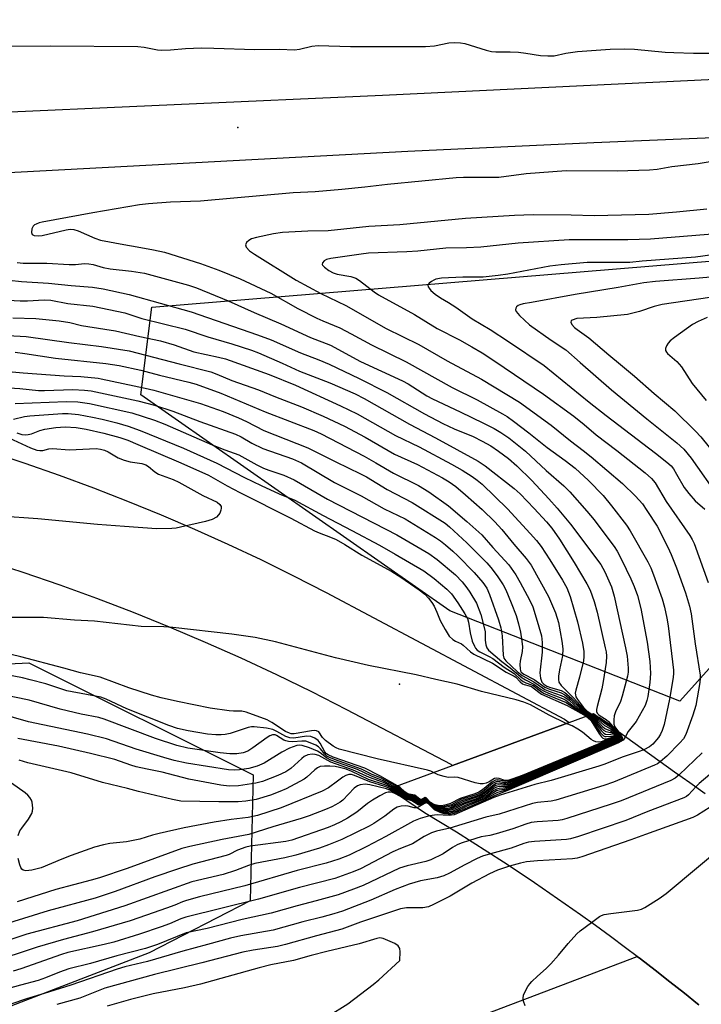
# Model space of a CAD drawing. Units: inches. Extents: x 1255765 to 1261765, y 529453 to 533453.
# Drawn here: x 1256554 to 1256734, y 530231 to 530491 of the extents above; entities that cross this region are included whole.
import ezdxf

# ---------------------------------------------------------------- set-up
doc = ezdxf.new("R2010")
doc.units = ezdxf.units.IN
doc.header["$MEASUREMENT"] = 0
for name, color, linetype in [('BRIDGE-Bridge', 2, 'Continuous'), ('ELEV-Spot Elevation', 7, 'Continuous'), ('NTRL-Trees', 3, 'Continuous'), ('TRANS-Road', 130, 'Continuous'), ('Undefined', 1, 'Continuous')]:
    doc.layers.add(name, color=color, linetype=linetype)

msp = doc.modelspace()

# ---------------------------------------------------------------- linework, layer by layer
at = {"layer": 'BRIDGE-Bridge'}
msp.add_lwpolyline([(1256733.8, 530230.56), (1256733.44, 530230.85), (1256729.96, 530233.65), (1256726.1, 530236.71), (1256722.21, 530239.74), (1256718.31, 530242.74), (1256717.46, 530243.38), (1256714.38, 530245.71), (1256710.42, 530248.64), (1256706.44, 530251.55), (1256702.44, 530254.42), (1256698.41, 530257.26), (1256694.36, 530260.07), (1256690.29, 530262.84), (1256686.2, 530265.59), (1256682.08, 530268.3), (1256677.95, 530270.98), (1256673.79, 530273.63), (1256669.62, 530276.24), (1256665.42, 530278.81), (1256661.2, 530281.36), (1256651.77, 530287.74), (1256668.56, 530293.93), (1256699.49, 530305.33), (1256705.91, 530307.7), (1256727.37, 530292.23), (1256731.42, 530289.39), (1256735.46, 530286.52)], dxfattribs=at)
at = {"layer": 'ELEV-Spot Elevation'}
for p in [(1256611.78, 530462.72, 437.48), (1256654.53, 530315.4, 458.16)]:
    msp.add_point(p, dxfattribs=at)
at = {"layer": 'NTRL-Trees'}
for points in [[(1256748.27, 530332.67), (1256728.72, 530310.95), (1256667.91, 530334.84), (1256586.1, 530392.04), (1256589, 530415.2), (1256799.67, 530432.58), (1256948.8, 530433.3), (1256992.96, 530426.79), (1257005.99, 530391.31), (1256878.58, 530360.91), (1256801.84, 530360.91)], [(1256336.34, 530326.88), (1256468.1, 530316.75), (1256556.42, 530321.09), (1256615.79, 530291.41), (1256615.06, 530258.11), (1256588.28, 530244.35), (1256481.13, 530203.09), (1256242.23, 530116.94), (1256144.5, 530069.88), (1256114.81, 530065.54), (1256075, 530116.94), (1256029.39, 530229.87), (1256041.7, 530252.31), (1256100.33, 530282), (1256225.58, 530316.75)]]:
    msp.add_lwpolyline(points, close=True, dxfattribs=at)
at = {"layer": 'TRANS-Road'}
for points in [[(1256546.2, 530376.89), (1256555.37, 530373.88), (1256564.48, 530370.71), (1256573.53, 530367.38), (1256582.52, 530363.89), (1256591.46, 530360.25), (1256600.32, 530356.45), (1256609.12, 530352.5), (1256617.85, 530348.39), (1256626.51, 530344.13), (1256635.09, 530339.73), (1256698.18, 530306.15), (1256698.83, 530305.74), (1256699.49, 530305.33), (1256668.56, 530293.93), (1256668.39, 530294.04), (1256668.22, 530294.14), (1256640.58, 530308.69), (1256631.36, 530313.38), (1256622.06, 530317.91), (1256612.68, 530322.28), (1256603.23, 530326.48), (1256593.7, 530330.51), (1256584.1, 530334.38), (1256574.44, 530338.08), (1256564.72, 530341.61), (1256554.93, 530344.97), (1256545.09, 530348.16)], [(1256563.49, 530184.9), (1256717.46, 530243.38), (1256718.31, 530242.74), (1256722.21, 530239.74), (1256726.1, 530236.71), (1256729.96, 530233.65), (1256733.44, 530230.85), (1256733.8, 530230.56)]]:
    msp.add_lwpolyline(points, dxfattribs=at)
for points in [[(1256179.98, 530469.76, 0), (1256192.66, 530467.55, 0), (1256205.39, 530465.57, 0), (1256218.14, 530463.81, 0), (1256230.93, 530462.27, 0), (1256243.73, 530460.96, 0), (1256256.57, 530459.87, 0), (1256269.41, 530459.01, 0), (1256282.27, 530458.37, 0), (1256295.14, 530457.95, 0), (1256308.02, 530457.76, 0), (1256320.89, 530457.79, 0), (1256336.05, 530458.11, 0), (1256382.14, 530459.67, 0), (1256429.35, 530461.43, 0), (1256650.05, 530471.32, 0), (1256862.83, 530481.52, 0), (1257081.26, 530491.27, 0)], [(1257114.39, 530476.7, 0), (1256937.42, 530468.35, 0), (1256705.96, 530458.72, 0), (1256656.73, 530456.41, 0), (1256461.87, 530445.94, 0), (1256436.54, 530444.66, 0), (1256413.79, 530443.93, 0), (1256391.02, 530443.59, 0), (1256368.25, 530443.65, 0), (1256345.48, 530444.11, 0), (1256333.05, 530444.58, 0), (1256290.65, 530442.94, 0), (1256251.31, 530444.78, 0), (1256222.92, 530447.61, 0), (1256199.2, 530451.13, 0), (1256177.31, 530454.48, 0)]]:
    msp.add_polyline3d(points, dxfattribs=at)
at = {"layer": 'Undefined'}
msp.add_line((1256705.44, 530307.53, 444), (1256707.45, 530306.59, 444), dxfattribs=at)
for points, elevation in [([(1256551.17, 530484.29), (1256562.06, 530484.34), (1256585.25, 530484.17), (1256586.96, 530484.04), (1256590.52, 530483.33), (1256591.64, 530483.23), (1256593.92, 530483.33), (1256597.88, 530483.68), (1256602.18, 530483.78), (1256605.44, 530483.74), (1256616.21, 530483.37), (1256622.8, 530483.49), (1256626.77, 530483.32), (1256628.04, 530483.43), (1256631.36, 530484.26), (1256633, 530484.48), (1256641.59, 530484.17), (1256661.46, 530484.19), (1256663.79, 530484.38), (1256667.61, 530485.13), (1256669.02, 530485.23), (1256670.72, 530485.12), (1256671.86, 530484.93), (1256677.5, 530483.17), (1256678.9, 530482.85), (1256680.05, 530482.77), (1256683.84, 530482.79), (1256686.05, 530482.66), (1256688, 530482.45), (1256691.9, 530481.83), (1256693.84, 530481.67), (1256695.45, 530481.72), (1256698.56, 530482.45), (1256701.63, 530482.87), (1256710.34, 530483.46), (1256714.18, 530483.58), (1256716.74, 530483.48), (1256724.86, 530482.7), (1256727.17, 530482.55), (1256732.35, 530482.4), (1256746.19, 530482.44)], 436), ([(1256738.4, 530453.94), (1256733.61, 530453.16), (1256726.59, 530452.35), (1256722.76, 530451.67), (1256720.71, 530451.45), (1256712.17, 530451.2), (1256698.64, 530451.29), (1256688.09, 530450.49), (1256680.84, 530449.55), (1256678.77, 530449.5), (1256671.51, 530449.55), (1256669.52, 530449.46), (1256651.39, 530447.68), (1256645.35, 530446.91), (1256639.31, 530446.3), (1256632.2, 530445.76), (1256626.41, 530445.43), (1256601.86, 530443.29), (1256593.89, 530443.01), (1256588.13, 530442.57), (1256585.7, 530442.26), (1256573.34, 530440.14), (1256559.99, 530437.68), (1256559.14, 530437.48), (1256558.39, 530437.2), (1256557.93, 530436.95), (1256557.56, 530436.62), (1256557.23, 530435.95), (1256557.13, 530434.98), (1256557.36, 530434.45), (1256557.85, 530434.2), (1256558.88, 530434.11), (1256559.96, 530434.19), (1256566.33, 530435.68), (1256567.37, 530435.81), (1256568.39, 530435.76), (1256569.51, 530435.42), (1256573.89, 530433.48), (1256575.38, 530432.97), (1256581.57, 530431.75), (1256585.08, 530431.2), (1256589.42, 530430.39), (1256592.34, 530429.72), (1256601.88, 530426.79), (1256606.73, 530424.99), (1256612.41, 530422.73), (1256620.46, 530418.87), (1256627.66, 530414.89), (1256632.62, 530412.31), (1256634.22, 530411.57), (1256638.73, 530409.72), (1256641.79, 530408.16), (1256647.12, 530405.26), (1256656.33, 530400.76), (1256668.45, 530393.98), (1256675.07, 530390.66), (1256681.82, 530386.98), (1256683.04, 530386.23), (1256684.68, 530385.04), (1256688.81, 530381.91), (1256693.61, 530378.06), (1256698.36, 530374.65), (1256701, 530372.59), (1256704.6, 530369.34), (1256708.44, 530365.33), (1256710.67, 530362.62), (1256714.61, 530357.48), (1256715.62, 530356.05), (1256720.27, 530347.77), (1256721.04, 530346.25), (1256721.78, 530344.37), (1256724.03, 530338), (1256724.72, 530335.77), (1256725.32, 530332.93), (1256725.62, 530330.91), (1256727.03, 530319.18), (1256727.06, 530318.31), (1256726.97, 530317.19), (1256726, 530311.43), (1256724.61, 530304.8), (1256724.11, 530303.18), (1256723.63, 530302.23), (1256723.06, 530301.32), (1256721.64, 530299.6), (1256720.74, 530298.82), (1256719.25, 530298.09)], 436), ([(1256735.91, 530441.17), (1256727.83, 530440.33), (1256720.58, 530439.74), (1256706.06, 530439.38), (1256699.96, 530439.56), (1256689.96, 530439.65), (1256685.02, 530439.44), (1256671.99, 530438.62), (1256654.62, 530437.01), (1256646.43, 530436.54), (1256635.68, 530435.37), (1256630.24, 530435.29), (1256623.6, 530434.97), (1256621.16, 530434.61), (1256616.7, 530433.67), (1256615.36, 530433.26), (1256614.64, 530432.83), (1256614.06, 530432.28), (1256613.77, 530431.67), (1256613.98, 530431.08), (1256614.86, 530430.13), (1256616.19, 530429.21), (1256627.17, 530422.37), (1256633.73, 530418.83), (1256640.3, 530415.62), (1256651.05, 530409.57), (1256659.7, 530405.31), (1256667.14, 530400.99), (1256676.26, 530396.15), (1256686.31, 530390.08), (1256694.71, 530383.94), (1256699.83, 530379.8), (1256703.2, 530377.25), (1256705.26, 530375.59), (1256713.55, 530368.55), (1256717.01, 530365.21), (1256718.84, 530363.17), (1256720.05, 530361.43), (1256722.75, 530357.25), (1256725.55, 530351.65), (1256726.42, 530349.76), (1256727.84, 530346.26), (1256730.28, 530339.64), (1256731.31, 530336.06), (1256731.75, 530334.09), (1256732.79, 530326.15), (1256734.1, 530317.82), (1256734.12, 530317.01), (1256734.02, 530315.88), (1256732.97, 530309.8), (1256732.22, 530307.27), (1256730.31, 530302.11), (1256729.67, 530300.98), (1256728.77, 530299.9), (1256725.31, 530296.42), (1256723.63, 530294.93)], 434), ([(1256741.71, 530434.88), (1256720.94, 530433.19), (1256714.99, 530432.99), (1256701.61, 530433.05), (1256699.44, 530432.99), (1256685.99, 530432.17), (1256676.04, 530431.1), (1256672.28, 530430.91), (1256666.78, 530430.78), (1256659.38, 530430.01), (1256656.46, 530429.8), (1256646.37, 530429.45), (1256644.36, 530429.25), (1256636.34, 530428.06), (1256635.25, 530427.81), (1256634.57, 530427.48), (1256634.16, 530426.93), (1256634.11, 530426.51), (1256634.19, 530426.31), (1256634.67, 530425.74), (1256635.82, 530424.91), (1256637, 530424.32), (1256638.07, 530423.94), (1256641.69, 530423.29), (1256643, 530422.84), (1256643.93, 530422.25), (1256647.8, 530419.27), (1256648.99, 530418.48), (1256658.5, 530413.25), (1256664.52, 530409.58), (1256670.41, 530406.54), (1256673.69, 530404.73), (1256676.39, 530403.12), (1256679.78, 530400.9), (1256692.62, 530392.15), (1256700.67, 530386.36), (1256703.42, 530384.17), (1256706.59, 530381.38), (1256712.07, 530377.27), (1256719.56, 530371.36), (1256721.25, 530369.85), (1256722.2, 530368.7), (1256725.16, 530363.81), (1256731.4, 530354.75), (1256731.99, 530353.74), (1256732.5, 530352.67), (1256736.24, 530342.38)], 432), ([(1256739.92, 530429.36), (1256732.91, 530428.46), (1256718.76, 530427.39), (1256715.52, 530427.04), (1256706.03, 530427.04), (1256704.24, 530426.98), (1256697.33, 530426.37), (1256694.33, 530426.01), (1256683.25, 530423.94), (1256680.7, 530423.55), (1256676.71, 530423.17), (1256671.29, 530423.18), (1256665.68, 530422.84), (1256664.2, 530422.58), (1256663.67, 530422.38), (1256662.97, 530421.99), (1256662.38, 530421.53), (1256662.13, 530421.19), (1256662.07, 530421.02), (1256662.14, 530420.62), (1256662.37, 530420.2), (1256662.87, 530419.58), (1256663.96, 530418.63), (1256665.38, 530417.63), (1256667.52, 530416.41), (1256669.44, 530415.19), (1256673.82, 530412.13), (1256678.54, 530409.27), (1256683.41, 530406.13), (1256692.84, 530399.8), (1256704.74, 530390.03), (1256709.28, 530386.5), (1256722.34, 530376.58), (1256725.34, 530374.19), (1256726.41, 530373.18), (1256727.03, 530372.41), (1256727.89, 530371.04), (1256729.93, 530367.47), (1256731.11, 530365.85), (1256732.81, 530363.93), (1256735.4, 530361.73)], 430), ([(1256553.34, 530426.98), (1256554.95, 530426.8), (1256561.22, 530426.86), (1256567.13, 530426.46), (1256568.82, 530426.51), (1256571.16, 530426.75), (1256572.36, 530426.68), (1256573.44, 530426.47), (1256576.09, 530425.73), (1256577.99, 530425.35), (1256583.62, 530424.76), (1256587.02, 530424.22), (1256598.71, 530421.01), (1256600.79, 530420.33), (1256609.23, 530416.89), (1256616.04, 530413.77), (1256623.16, 530410.75), (1256630.97, 530407.16), (1256636.27, 530405.17), (1256644.21, 530400.85), (1256655.36, 530395.74), (1256656.81, 530394.9), (1256661.77, 530391.76), (1256663.26, 530390.92), (1256670.64, 530387.51), (1256676.79, 530384.51), (1256679.59, 530383.06), (1256681.36, 530382.01), (1256683.44, 530380.58), (1256687.92, 530377.05), (1256693.35, 530371.99), (1256698.02, 530367.93), (1256699.66, 530366.35), (1256704.15, 530361.18), (1256706.03, 530358.88), (1256709.99, 530353.73), (1256711.38, 530351.83), (1256712.13, 530350.66), (1256713.3, 530348.45), (1256715.77, 530343.29), (1256716.65, 530341.25), (1256717.53, 530338.86), (1256718.44, 530335.43), (1256720.06, 530326.56), (1256720.83, 530321.41), (1256721.02, 530318.24), (1256720.83, 530315.88), (1256720.29, 530312.16), (1256720.03, 530311.1), (1256719.56, 530309.81), (1256717.17, 530305.57), (1256716.52, 530304.64), (1256715.05, 530302.92), (1256714.33, 530301.63)], 438), ([(1256741.91, 530423.58), (1256733.86, 530422.87), (1256722.33, 530422.01), (1256719.19, 530421.66), (1256712.41, 530420.44), (1256701.02, 530418.57), (1256689.45, 530416.39), (1256687.25, 530416.04), (1256686.43, 530415.83), (1256685.93, 530415.6), (1256685.55, 530415.29), (1256685.31, 530414.9), (1256685.24, 530414.49), (1256685.4, 530414.06), (1256686.29, 530413.03), (1256688.92, 530410.55), (1256694.68, 530406.47), (1256698.59, 530403.9), (1256702.36, 530400.53), (1256710.66, 530393.35), (1256720.02, 530385.62), (1256727.91, 530379.33), (1256729.77, 530377.63), (1256731.76, 530375.26), (1256739.04, 530364.8)], 428), ([(1256736.66, 530417.8), (1256724.08, 530415.9), (1256721.95, 530415.35), (1256718.07, 530414.02), (1256714.9, 530413.28), (1256706.78, 530412.49), (1256701.46, 530412.16), (1256700.28, 530411.78), (1256699.98, 530411.55), (1256699.89, 530411.23), (1256700.16, 530410.63), (1256700.89, 530409.79), (1256701.55, 530409.26), (1256704.69, 530407.12), (1256709.96, 530402.55), (1256713.02, 530400.07), (1256716.74, 530396.92), (1256721.96, 530392.31), (1256727.41, 530387.73), (1256732.89, 530382.43), (1256734.32, 530380.86), (1256736.53, 530378.18)], 426), ([(1256552.21, 530412.35), (1256558.31, 530412.16), (1256564.43, 530411.54), (1256567.29, 530411.12), (1256570.4, 530410.35), (1256572.04, 530410.04), (1256579.41, 530408.96), (1256585.83, 530407.46), (1256591.28, 530406.3), (1256594.89, 530405.19), (1256600.11, 530403.35), (1256606.61, 530402.01), (1256608.48, 530401.49), (1256620.08, 530397.4), (1256627, 530394.52), (1256638.91, 530389.13), (1256643.31, 530386.97), (1256653.48, 530381.22), (1256659.74, 530378.25), (1256668.3, 530373.65), (1256671.09, 530372.03), (1256673.75, 530370.36), (1256675.13, 530369.4), (1256676.44, 530368.33), (1256683.17, 530361.82), (1256689.16, 530355.33), (1256690.82, 530353.43), (1256692.03, 530351.86), (1256694.36, 530348.38), (1256697.72, 530342.96), (1256698.86, 530340.96), (1256699.72, 530338.64), (1256701.64, 530331.94), (1256702.95, 530326.3), (1256703.33, 530324.06), (1256703.35, 530322.76), (1256703.21, 530321.65), (1256702.15, 530317.27), (1256701.23, 530313.89), (1256701.08, 530313.1), (1256701.09, 530312.58), (1256701.23, 530312.11), (1256701.65, 530311.37), (1256703.27, 530309.25), (1256704.18, 530308.33), (1256705.44, 530307.53)], 444), ([(1256735.96, 530412.43), (1256733.6, 530411.45), (1256732.1, 530410.57), (1256727.32, 530407.19), (1256726.22, 530406.32), (1256725.66, 530405.7), (1256725.24, 530404.98), (1256724.98, 530404.23), (1256724.97, 530403.76), (1256725.18, 530403.33), (1256725.52, 530402.93), (1256727.94, 530400.82), (1256729.22, 530399.43), (1256731.99, 530394.99), (1256735.7, 530390.46)], 424), ([(1256550.84, 530407.71), (1256555.75, 530407.47), (1256566.98, 530405.89), (1256575.71, 530404.8), (1256583.01, 530403.66), (1256596.19, 530400.17), (1256604.57, 530398.07), (1256606.17, 530397.49), (1256610.17, 530395.81), (1256617.19, 530393.36), (1256621.75, 530391.46), (1256628.62, 530388.8), (1256634.34, 530386.34), (1256639.95, 530383.74), (1256645.42, 530380.76), (1256653.19, 530376.3), (1256659.28, 530373.53), (1256665.96, 530370.01), (1256667.68, 530369), (1256669.42, 530367.73), (1256672.04, 530365.55), (1256676.42, 530361.63), (1256679.81, 530358.41), (1256681.63, 530356.4), (1256684.81, 530352.51), (1256688.1, 530348.69), (1256689.39, 530346.93), (1256693.94, 530338.64), (1256695.82, 530334.27), (1256696.59, 530331.76), (1256697.55, 530326.8), (1256697.77, 530324.83), (1256697.65, 530322.93), (1256696.92, 530319.26), (1256696.65, 530317.54), (1256696.59, 530316.7), (1256696.71, 530315.93), (1256697.29, 530315.11), (1256700.58, 530311.86), (1256703.25, 530308.88), (1256704.06, 530308.21), (1256705.28, 530307.47)], 446), ([(1256552.83, 530403.28), (1256555.39, 530402.98), (1256563.51, 530401.71), (1256576.82, 530400.28), (1256580.32, 530399.78), (1256586.09, 530398.5), (1256591.02, 530397.18), (1256598.82, 530395.33), (1256600.73, 530394.78), (1256607.29, 530392.42), (1256618.96, 530387.48), (1256631.86, 530382.56), (1256633.77, 530381.66), (1256645.18, 530375.75), (1256648.32, 530374), (1256652.97, 530371.26), (1256659.57, 530367.99), (1256662.29, 530366.34), (1256667.47, 530362.59), (1256672.4, 530358.45), (1256676.3, 530354.97), (1256679.23, 530351.58), (1256683.49, 530346.98), (1256685.33, 530344.38), (1256686.5, 530342.38), (1256688.91, 530337.78), (1256689.8, 530335.86), (1256690.75, 530332.95), (1256692.09, 530328.23), (1256692.3, 530326.5), (1256692.33, 530323.89), (1256691.72, 530318.47), (1256691.86, 530317.02), (1256692.01, 530316.47), (1256692.25, 530315.99), (1256692.77, 530315.4), (1256693.5, 530314.9), (1256694.5, 530314.54), (1256697.32, 530313.77), (1256698.33, 530313.24), (1256700.1, 530311.73), (1256702.99, 530308.79), (1256703.87, 530308.11), (1256705.05, 530307.39)], 448), ([(1256547.02, 530398.5), (1256554.95, 530397.79), (1256565.75, 530397.03), (1256570.23, 530396.84), (1256574.75, 530396.39), (1256575.61, 530396.24), (1256587.2, 530393.8), (1256589.49, 530393.26), (1256601.91, 530389.68), (1256607.88, 530387.57), (1256611.97, 530385.92), (1256614.08, 530384.96), (1256618.64, 530382.57), (1256630.29, 530377.98), (1256634.54, 530375.89), (1256637.65, 530374.24), (1256644.22, 530371.14), (1256645.8, 530370.27), (1256651.27, 530366.98), (1256657.94, 530363.49), (1256666.61, 530358), (1256667.77, 530357.09), (1256672.4, 530352.84), (1256677.63, 530347.57), (1256678.68, 530346.34), (1256680.38, 530344.07), (1256681.96, 530341.68), (1256682.67, 530340.44), (1256684.13, 530336.99), (1256685.42, 530333.57), (1256686.07, 530331.4), (1256686.6, 530329.17), (1256686.95, 530326.83), (1256687.09, 530325.36), (1256687.02, 530324.08), (1256686.5, 530321.5), (1256686.41, 530320.62), (1256686.44, 530319.49), (1256686.58, 530318.98), (1256686.79, 530318.65), (1256687.45, 530318.1), (1256690.23, 530316.63), (1256693.03, 530314.6), (1256694.25, 530314.08), (1256697.3, 530313.12), (1256698.33, 530312.63), (1256699.86, 530311.39), (1256702.47, 530308.9), (1256703.66, 530308.03), (1256704.83, 530307.3)], 450), ([(1256546.93, 530394.11), (1256554.06, 530393.67), (1256559, 530393.18), (1256560.54, 530393.17), (1256568.09, 530393.42), (1256571.14, 530393.27), (1256572.9, 530393.03), (1256585.28, 530390.44), (1256589.66, 530389.31), (1256594.54, 530387.66), (1256601.74, 530384.94), (1256611.17, 530381.6), (1256612.66, 530380.86), (1256615.43, 530379.25), (1256618.4, 530377.83), (1256626.2, 530375.03), (1256628.58, 530373.98), (1256637.33, 530368.79), (1256644.4, 530365.27), (1256650.52, 530361.84), (1256656, 530359.19), (1256664.05, 530354.27), (1256665.37, 530353.34), (1256666.71, 530352.27), (1256668.67, 530350.63), (1256669.96, 530349.44), (1256674.32, 530345), (1256676.56, 530342.33), (1256677.64, 530340.8), (1256678.37, 530339.17), (1256680.72, 530332.47), (1256681.38, 530330.35), (1256681.72, 530328.26), (1256681.97, 530323.07), (1256682.14, 530322.36), (1256682.65, 530321.57), (1256685.7, 530318.75), (1256686.98, 530317.76), (1256690.09, 530316.09), (1256692.35, 530314.43), (1256692.99, 530314.05), (1256694.31, 530313.5), (1256697.31, 530312.46), (1256698.34, 530312), (1256699.41, 530311.21), (1256701.87, 530309.04), (1256704.61, 530307.22)], 452), ([(1256552.84, 530389.73), (1256566.31, 530390.25), (1256569.42, 530390.11), (1256572.49, 530389.69), (1256583.69, 530387.22), (1256589.66, 530385.27), (1256592.46, 530384.21), (1256604.97, 530378.81), (1256608.31, 530377.47), (1256612.05, 530376.12), (1256616.76, 530373.52), (1256618.59, 530372.59), (1256619.94, 530372.07), (1256623.89, 530370.78), (1256626.65, 530369.52), (1256635.48, 530364.4), (1256653.85, 530354.92), (1256662.29, 530350), (1256664.47, 530348.44), (1256669.33, 530344.37), (1256671.17, 530342.49), (1256672.39, 530340.97), (1256673.18, 530339.8), (1256674.9, 530336.83), (1256676.06, 530333.86), (1256677.07, 530330.12), (1256677.19, 530329.26), (1256677.24, 530327.04), (1256677.36, 530325.87), (1256677.62, 530325.06), (1256678.11, 530324.41), (1256681.63, 530321.4), (1256683.84, 530319.73), (1256687.01, 530317.08), (1256687.9, 530316.56), (1256690.14, 530315.48), (1256692.06, 530314.03), (1256692.7, 530313.64), (1256694, 530313.07), (1256697.65, 530311.67), (1256698.58, 530311.22), (1256701.42, 530309.03), (1256704.39, 530307.14)], 454), ([(1256552.39, 530385.58), (1256555.32, 530386.27), (1256556.71, 530386.46), (1256565.32, 530387.03), (1256566.87, 530387.07), (1256569.56, 530386.8), (1256573.28, 530386.13), (1256575.83, 530385.59), (1256579.73, 530384.62), (1256582.75, 530383.72), (1256585.91, 530382.59), (1256597.35, 530377.86), (1256606.21, 530373.94), (1256613.51, 530370.09), (1256617.92, 530367.97), (1256622.72, 530365.84), (1256626.8, 530364.15), (1256634.34, 530360.03), (1256641.9, 530356.14), (1256649.24, 530352.19), (1256653.4, 530349.87), (1256660.97, 530345.42), (1256663.72, 530343.42), (1256667.11, 530340.62), (1256668.28, 530339.35), (1256670.02, 530336.92), (1256671.87, 530334.09), (1256672.53, 530332.85), (1256672.83, 530331.81), (1256673.27, 530329), (1256673.78, 530326.84), (1256674.37, 530325.47), (1256674.67, 530324.98), (1256675.14, 530324.46), (1256675.79, 530324.01), (1256678.27, 530322.77), (1256679.24, 530322.19), (1256682.26, 530319.91), (1256684.87, 530318.26), (1256686.6, 530316.69), (1256687.27, 530316.18), (1256687.97, 530315.83), (1256689.26, 530315.39), (1256689.93, 530315.07), (1256691.76, 530313.63), (1256692.67, 530313.09), (1256698.63, 530310.57), (1256700.87, 530309.06), (1256704.17, 530307.06)], 456), ([(1256553.26, 530381.94), (1256554.62, 530381.53), (1256555.45, 530381.43), (1256556.28, 530381.49), (1256557.1, 530381.68), (1256559.31, 530382.54), (1256560.64, 530382.93), (1256563.54, 530383.4), (1256566.06, 530383.57), (1256568.99, 530383.33), (1256571.63, 530382.88), (1256576.29, 530381.89), (1256580.5, 530380.7), (1256582.62, 530379.97), (1256585.26, 530378.88), (1256596.66, 530373.97), (1256604, 530370.7), (1256608.93, 530367.93), (1256612.24, 530366.17), (1256625.82, 530359.38), (1256632.08, 530355.99), (1256633.26, 530355.45), (1256636.28, 530354.37), (1256637.77, 530353.69), (1256640.1, 530352.36), (1256644.57, 530349.55), (1256652.52, 530345.29), (1256654.93, 530343.75), (1256659.79, 530340.37), (1256661.21, 530339.22), (1256662.2, 530338.21), (1256663.1, 530337.09), (1256663.68, 530336.1), (1256664.42, 530334.53), (1256665.3, 530332.28), (1256666.59, 530329.92), (1256667.72, 530328.17), (1256668.69, 530327.24), (1256669.36, 530326.8), (1256670.94, 530326.08), (1256671.41, 530325.79), (1256673.35, 530324.03), (1256674.19, 530323.42), (1256679.13, 530320.98), (1256682.81, 530318.58), (1256684.93, 530317.57), (1256685.36, 530317.25), (1256686.51, 530316.02), (1256687.13, 530315.51), (1256687.52, 530315.33), (1256688.85, 530315.04), (1256689.47, 530314.82), (1256691.39, 530313.29), (1256692.13, 530312.81), (1256698.91, 530309.81), (1256703.94, 530306.98)], 458), ([(1256551.18, 530380.58), (1256556.86, 530377.99), (1256558.52, 530377.38), (1256559.33, 530377.27), (1256560.15, 530377.3), (1256561.71, 530377.72), (1256562.72, 530377.83), (1256567.22, 530377.47), (1256574.26, 530377.78), (1256575.37, 530377.64), (1256576.44, 530377.36), (1256577.45, 530376.92), (1256580.06, 530375.36), (1256581.64, 530374.7), (1256583.28, 530374.24), (1256586.31, 530373.86), (1256587.4, 530373.49), (1256588.13, 530373.05), (1256589.81, 530371.64), (1256590.76, 530371.02), (1256594.65, 530369.57), (1256596.15, 530368.88), (1256602.52, 530365.38), (1256606.28, 530363.56), (1256607.01, 530362.98), (1256607.31, 530362.46), (1256607.35, 530361.98), (1256607.24, 530361.47), (1256606.95, 530360.7), (1256606.67, 530360.22), (1256606.11, 530359.66), (1256604.92, 530359), (1256603.24, 530358.48), (1256596.6, 530356.95), (1256595.45, 530356.72), (1256594.3, 530356.61), (1256590.26, 530356.58), (1256581.77, 530357.12), (1256574.64, 530357.71), (1256558.86, 530359.23), (1256548.76, 530359.86)], 460), ([(1256698.7, 530305.04), (1256694.17, 530307.22), (1256689.21, 530310.01), (1256687.48, 530310.69), (1256685.43, 530311.33), (1256676.24, 530313.48), (1256669.82, 530315.46), (1256664.2, 530316.64), (1256658.97, 530317.94), (1256646.3, 530320.36), (1256637.6, 530322.45), (1256621.71, 530326.61), (1256616.37, 530327.79), (1256610.18, 530328.7), (1256594.52, 530330.47), (1256592.15, 530330.64), (1256586.15, 530330.73), (1256573.81, 530332.15), (1256568.51, 530332.41), (1256560.33, 530333.04), (1256550.28, 530333.08)], 458), ([(1256663.53, 530292.08), (1256662.84, 530292.41), (1256661.99, 530292.68), (1256648.64, 530295.64), (1256638.56, 530298.23), (1256637.76, 530298.57), (1256637.02, 530299.01), (1256634.92, 530300.53), (1256634.13, 530301.33), (1256633.15, 530302.83), (1256632.61, 530303.12), (1256632.11, 530303.17), (1256631.29, 530303.09), (1256626.69, 530302.29), (1256625.86, 530302.31), (1256625.39, 530302.43), (1256624.39, 530302.94), (1256620.75, 530305.3), (1256619.5, 530306.01), (1256613.99, 530308.07), (1256612.8, 530308.26), (1256610.64, 530308.27), (1256609.48, 530308.36), (1256604.44, 530309.09), (1256595.77, 530310.85), (1256591.45, 530311.83), (1256588.88, 530312.53), (1256582.9, 530314.44), (1256575.35, 530317.28), (1256570.11, 530318.43), (1256565.72, 530319.7), (1256554.29, 530322.69), (1256548.83, 530323.95)], 456), ([(1256654.01, 530288.57), (1256649.38, 530291.14), (1256645.35, 530293.19), (1256636.99, 530296.15), (1256635.69, 530296.7), (1256635.23, 530297), (1256634.75, 530297.53), (1256633.56, 530299.81), (1256633.04, 530300.49), (1256632.12, 530301.18), (1256631.07, 530301.63), (1256629.97, 530301.66), (1256626.54, 530301.19), (1256625.49, 530301.24), (1256624.5, 530301.57), (1256622.07, 530302.94), (1256621.03, 530303.41), (1256619.38, 530303.77), (1256616.07, 530304.15), (1256615.38, 530304.14), (1256614.53, 530303.98), (1256609.75, 530302.41), (1256608.39, 530302.12), (1256607.31, 530302), (1256605.93, 530302.02), (1256603.71, 530302.23), (1256598.61, 530303.07), (1256595.76, 530303.73), (1256593.5, 530304.48), (1256582.41, 530308.9), (1256576.93, 530311.47), (1256575.5, 530312), (1256566.45, 530313.68), (1256560.94, 530315.49), (1256556.78, 530316.61), (1256554.8, 530317.07), (1256547.36, 530318.51)], 454), ([(1256653.62, 530288.42), (1256649.55, 530290.62), (1256647.17, 530291.65), (1256644.48, 530292.96), (1256637.36, 530295.49), (1256635.81, 530296.14), (1256635.33, 530296.42), (1256634.78, 530296.9), (1256633.64, 530298.3), (1256633.08, 530298.84), (1256632.37, 530299.27), (1256631.35, 530299.76), (1256629.78, 530300.33), (1256628.66, 530300.39), (1256626.27, 530300.15), (1256625.2, 530300.24), (1256624.42, 530300.43), (1256623.94, 530300.65), (1256622.02, 530301.88), (1256621.62, 530302), (1256620.96, 530302.01), (1256620.24, 530301.78), (1256619.51, 530301.34), (1256615.74, 530298.61), (1256614.4, 530297.75), (1256613.14, 530297.27), (1256611.53, 530297.01), (1256609.63, 530297.04), (1256607.09, 530297.28), (1256598.5, 530298.54), (1256595.59, 530299.2), (1256589.97, 530301.09), (1256576.38, 530306.15), (1256574.99, 530306.61), (1256570.28, 530307.52), (1256564.75, 530308.85), (1256556.5, 530311.21), (1256549.23, 530312.74)], 452), ([(1256653.23, 530288.28), (1256650.19, 530289.87), (1256646.96, 530291.16), (1256643.4, 530292.83), (1256636.41, 530295.33), (1256635.23, 530295.96), (1256633.58, 530297.29), (1256632.86, 530297.73), (1256630.7, 530298.61), (1256628.76, 530299.23), (1256628.03, 530299.3), (1256627.33, 530299.19), (1256625.44, 530298.51), (1256623.44, 530297.43), (1256618.72, 530294.52), (1256616.87, 530293.7), (1256614.69, 530293.16), (1256612.16, 530292.74), (1256610.74, 530292.67), (1256609.31, 530292.81), (1256598.2, 530294.53), (1256594.89, 530295.28), (1256592.13, 530296.05), (1256584.81, 530298.28), (1256576.99, 530300.99), (1256571.92, 530302.24), (1256556.37, 530305.44), (1256544.94, 530308.75)], 450), ([(1256705.28, 530307.47), (1256707.27, 530306.36), (1256708.88, 530305.12), (1256710.36, 530304.16), (1256712.54, 530302.07), (1256712.82, 530301.47), (1256712.67, 530301.06), (1256712.3, 530300.76), (1256711.41, 530300.3), (1256685.91, 530289.53), (1256682.81, 530288.39), (1256682.14, 530288.29), (1256680.94, 530288.33), (1256680.25, 530288.18), (1256679.55, 530287.81), (1256677.49, 530286.34), (1256676.42, 530285.77), (1256674.63, 530285.03), (1256671.51, 530283.99), (1256668.69, 530282.59), (1256667.64, 530282.29), (1256666.78, 530282.17), (1256665.89, 530282.23), (1256665.03, 530282.43), (1256664.2, 530282.72), (1256663.48, 530283.1), (1256662.9, 530283.55), (1256661.9, 530284.56), (1256661.57, 530284.71), (1256661.18, 530284.64), (1256660.23, 530284.14), (1256659.87, 530284.07), (1256659.68, 530284.11), (1256658.15, 530285.21), (1256656.67, 530285.52), (1256655.67, 530285.95), (1256653.57, 530287.34), (1256652.43, 530287.98)], 446), ([(1256705.05, 530307.39), (1256706.53, 530306.51), (1256708.8, 530304.5), (1256710.3, 530303.7), (1256711.92, 530302.43), (1256712.28, 530302.09), (1256712.52, 530301.72), (1256712.56, 530301.43), (1256712.45, 530301.19), (1256711.99, 530300.83), (1256711.07, 530300.37), (1256685.76, 530289.74), (1256683.53, 530288.91), (1256682.77, 530288.7), (1256682.24, 530288.64), (1256680.8, 530288.78), (1256680.06, 530288.6), (1256679.35, 530288.19), (1256677.3, 530286.64), (1256676.21, 530286.03), (1256674.79, 530285.44), (1256671.33, 530284.31), (1256668.5, 530282.89), (1256667.38, 530282.58), (1256666.51, 530282.46), (1256665.82, 530282.49), (1256664.95, 530282.67), (1256664.17, 530282.92), (1256663.45, 530283.28), (1256662.79, 530283.78), (1256661.84, 530284.74), (1256661.54, 530284.89), (1256661.18, 530284.82), (1256660.27, 530284.34), (1256659.76, 530284.32), (1256658.25, 530285.43), (1256656.7, 530285.73), (1256655.95, 530286.04), (1256655.23, 530286.48), (1256653.87, 530287.51), (1256652.84, 530288.13)], 448), ([(1256704.83, 530307.3), (1256705.81, 530306.7), (1256706.49, 530306.17), (1256708.27, 530304.26), (1256708.89, 530303.73), (1256710.43, 530303.12), (1256711.85, 530302.23), (1256712.27, 530301.75), (1256712.31, 530301.58), (1256712.23, 530301.33), (1256711.83, 530300.98), (1256710.72, 530300.44), (1256687.34, 530290.63), (1256685.27, 530289.82), (1256683.61, 530289.22), (1256682.74, 530289.01), (1256682.1, 530289), (1256680.89, 530289.22), (1256680.1, 530289.12), (1256679.39, 530288.73), (1256677.1, 530286.96), (1256676.13, 530286.36), (1256674.68, 530285.75), (1256670.93, 530284.55), (1256669.01, 530283.49), (1256668.25, 530283.17), (1256666.54, 530282.77), (1256665.46, 530282.79), (1256664.4, 530283.04), (1256663.49, 530283.42), (1256662.88, 530283.83), (1256661.84, 530284.88), (1256661.52, 530285.06), (1256661.19, 530285.01), (1256660.32, 530284.54), (1256659.84, 530284.52), (1256658.35, 530285.64), (1256656.73, 530285.94), (1256655.96, 530286.29), (1256654.16, 530287.69), (1256653.23, 530288.28)], 450), ([(1256704.61, 530307.22), (1256705.43, 530306.7), (1256706.06, 530306.17), (1256707.96, 530303.87), (1256708.55, 530303.26), (1256709.2, 530302.88), (1256710.36, 530302.66), (1256711.69, 530302.08), (1256712, 530301.77), (1256712.03, 530301.52), (1256711.94, 530301.37), (1256711.47, 530301.03), (1256710.47, 530300.56), (1256687.24, 530290.85), (1256684.89, 530289.95), (1256683.56, 530289.5), (1256682.71, 530289.32), (1256682.2, 530289.34), (1256680.75, 530289.68), (1256680.32, 530289.67), (1256679.89, 530289.53), (1256679.19, 530289.11), (1256676.91, 530287.28), (1256675.86, 530286.6), (1256674.56, 530286.06), (1256670.78, 530284.88), (1256668.27, 530283.55), (1256667.14, 530283.2), (1256665.99, 530283.02), (1256665.12, 530283.07), (1256663.98, 530283.35), (1256663.47, 530283.57), (1256662.81, 530284), (1256661.65, 530285.18), (1256661.5, 530285.24), (1256661.19, 530285.19), (1256660.36, 530284.74), (1256660.08, 530284.69), (1256659.77, 530284.8), (1256658.87, 530285.6), (1256658.46, 530285.86), (1256657, 530286.1), (1256656.36, 530286.33), (1256655.73, 530286.77), (1256654.46, 530287.87), (1256653.62, 530288.42)], 452), ([(1256704.39, 530307.14), (1256705.26, 530306.54), (1256705.83, 530305.98), (1256707.89, 530303.2), (1256708.65, 530302.45), (1256709.11, 530302.24), (1256710.49, 530302.14), (1256711.43, 530301.92), (1256711.75, 530301.72), (1256711.72, 530301.49), (1256711.33, 530301.19), (1256710.22, 530300.67), (1256687.2, 530291.09), (1256684.64, 530290.13), (1256683.54, 530289.77), (1256682.68, 530289.64), (1256682.05, 530289.73), (1256680.6, 530290.14), (1256679.93, 530290.05), (1256679, 530289.48), (1256676.48, 530287.44), (1256675.55, 530286.84), (1256674.44, 530286.39), (1256670.64, 530285.21), (1256668.01, 530283.83), (1256666.89, 530283.48), (1256665.73, 530283.28), (1256664.81, 530283.31), (1256663.99, 530283.47), (1256663.46, 530283.68), (1256662.74, 530284.15), (1256661.61, 530285.36), (1256661.32, 530285.41), (1256660.44, 530284.96), (1256660.03, 530284.93), (1256658.56, 530286.08), (1256657.14, 530286.3), (1256656.57, 530286.49), (1256655.95, 530286.94), (1256654.75, 530288.05), (1256654.01, 530288.57)], 454), ([(1256704.17, 530307.06), (1256704.92, 530306.52), (1256705.45, 530305.97), (1256707.77, 530302.58), (1256708.52, 530301.8), (1256708.88, 530301.62), (1256709.21, 530301.56), (1256711.27, 530301.71), (1256711.47, 530301.65), (1256711.45, 530301.53), (1256711.13, 530301.31), (1256709.88, 530300.75), (1256687.05, 530291.3), (1256684.54, 530290.37), (1256683.21, 530289.99), (1256682.4, 530289.99), (1256680.94, 530290.48), (1256680.22, 530290.59), (1256679.73, 530290.45), (1256678.28, 530289.62), (1256677.5, 530289.28), (1256676.7, 530289.05), (1256675.9, 530289.04), (1256674.55, 530289.34), (1256670.05, 530290.72), (1256669.18, 530290.81), (1256667.46, 530290.77), (1256666.37, 530290.97), (1256664.76, 530291.46), (1256663.53, 530292.08)], 456), ([(1256703.94, 530306.98), (1256704.6, 530306.48), (1256705.07, 530305.97), (1256707.49, 530302.2), (1256708, 530301.51), (1256708.39, 530301.14), (1256708.76, 530300.95), (1256709.36, 530300.93), (1256711.21, 530301.52), (1256709.11, 530300.62), (1256707.92, 530300.21), (1256707.3, 530300.11), (1256706.55, 530300.21), (1256705.87, 530300.46), (1256705.25, 530300.81), (1256702.94, 530302.74), (1256701.76, 530303.54), (1256700.27, 530304.37), (1256698.7, 530305.04)], 458), ([(1256707.45, 530306.59), (1256709.81, 530305.14), (1256710.74, 530304.22)], 444), ([(1256710.74, 530304.22), (1256712.62, 530302.24), (1256713.02, 530301.62), (1256713.06, 530301.27), (1256712.96, 530301.02), (1256712.29, 530300.5), (1256685.84, 530289.23), (1256682.84, 530288.09), (1256682.04, 530287.93), (1256680.94, 530287.87), (1256680.26, 530287.68), (1256679.51, 530287.28), (1256677.93, 530286.19), (1256676.64, 530285.52), (1256674.74, 530284.72), (1256671.87, 530283.73), (1256669.23, 530282.44), (1256668.17, 530282.06), (1256667.34, 530281.91), (1256666.5, 530281.9), (1256665.67, 530282.03), (1256664.55, 530282.39), (1256663.46, 530282.95), (1256662.15, 530284.22), (1256661.6, 530284.54), (1256661.11, 530284.43), (1256660.18, 530283.94), (1256659.8, 530283.86), (1256659.61, 530283.91), (1256658.04, 530285), (1256656.65, 530285.32), (1256655.87, 530285.61), (1256653.02, 530287.31), (1256652, 530287.83)], 444), ([(1256711.57, 530303.62), (1256712.86, 530302.21), (1256713.16, 530301.78), (1256713.31, 530301.35), (1256713.26, 530301.02), (1256713.09, 530300.78), (1256712.38, 530300.31), (1256686, 530289.02), (1256682.87, 530287.79), (1256682.21, 530287.6), (1256680.9, 530287.4), (1256680.26, 530287.18), (1256678.09, 530285.88), (1256677, 530285.34), (1256674.79, 530284.4), (1256672.07, 530283.41), (1256669.5, 530282.18), (1256668.42, 530281.78), (1256667.61, 530281.62), (1256666.81, 530281.6), (1256666.02, 530281.71), (1256664.9, 530282.05), (1256664.1, 530282.39), (1256663.5, 530282.75), (1256662.05, 530284.16), (1256661.63, 530284.36), (1256661.13, 530284.26), (1256660.13, 530283.73), (1256659.73, 530283.66), (1256659.53, 530283.7), (1256657.94, 530284.79), (1256656.62, 530285.11), (1256655.83, 530285.41), (1256652.64, 530287.15)], 442), ([(1256712.23, 530303.15), (1256713.23, 530301.93), (1256713.54, 530301.28), (1256713.49, 530300.9), (1256713.29, 530300.64), (1256712.46, 530300.12), (1256686.09, 530288.79), (1256682.72, 530287.42), (1256680.44, 530286.76), (1256678.32, 530285.61), (1256677.06, 530285.02), (1256672.22, 530283.07), (1256669.64, 530281.86), (1256668.56, 530281.46), (1256667.62, 530281.3), (1256666.85, 530281.32), (1256666.09, 530281.45), (1256664.98, 530281.81), (1256663.68, 530282.46), (1256662.11, 530283.97), (1256661.65, 530284.19), (1256661.13, 530284.07), (1256660.08, 530283.53), (1256659.67, 530283.45), (1256659.46, 530283.5), (1256657.85, 530284.58), (1256656.09, 530285.09), (1256654.59, 530285.83)], 440), ([(1256652.84, 530288.13), (1256650.3, 530289.39), (1256646.57, 530290.73), (1256642.1, 530292.81), (1256636.35, 530294.77), (1256633.2, 530296.54), (1256632.25, 530296.82), (1256631.4, 530296.89), (1256630.29, 530296.76), (1256629.34, 530296.32), (1256628.69, 530295.8), (1256625.81, 530293.13), (1256624.47, 530292.25), (1256622.37, 530291.3), (1256618.31, 530289.65), (1256616.56, 530289.22), (1256611.9, 530288.53), (1256609.42, 530288.48), (1256607.28, 530288.75), (1256598.79, 530290.29), (1256591.76, 530292.17), (1256587.77, 530292.93), (1256584.87, 530293.58), (1256583.47, 530293.97), (1256579.16, 530295.49), (1256572.77, 530297.1), (1256564.31, 530298.99), (1256553.56, 530301.05)], 448), ([(1256714.33, 530301.63), (1256714.07, 530301.11), (1256713.7, 530300.66), (1256712.49, 530299.94), (1256686.23, 530288.58), (1256682.94, 530287.19), (1256680.46, 530286.28), (1256677.26, 530284.77), (1256668.96, 530281.23), (1256668.13, 530281.03), (1256667.41, 530281), (1256666.4, 530281.14), (1256665.32, 530281.46), (1256663.78, 530282.22), (1256662.18, 530283.77), (1256661.69, 530284.02), (1256661.16, 530283.88), (1256659.87, 530283.03), (1256659.16, 530282.74)], 438), ([(1256719.25, 530298.09), (1256717.7, 530297.49), (1256713.51, 530296.14), (1256708.92, 530294.31), (1256707.27, 530293.75), (1256694.69, 530289.99), (1256690.37, 530288.91), (1256681.17, 530286.04), (1256679.54, 530285.41), (1256669.01, 530280.9), (1256668.33, 530280.73), (1256667.66, 530280.68), (1256664.49, 530280.9), (1256662.47, 530280.6)], 436), ([(1256734.68, 530297.31), (1256728.54, 530291.41)], 432), ([(1256652.43, 530287.98), (1256650.63, 530288.81), (1256646.36, 530290.24), (1256641.89, 530292.35), (1256640.42, 530292.94), (1256638.7, 530293.42), (1256637.53, 530293.65), (1256636.09, 530293.78), (1256634.67, 530293.77), (1256633.56, 530293.62), (1256632.8, 530293.29), (1256632.13, 530292.78), (1256630.01, 530290.84), (1256629.32, 530290.33), (1256624.51, 530287.76), (1256622.91, 530287.04), (1256620.41, 530286.09), (1256616.64, 530284.95), (1256613.86, 530284.47), (1256611.83, 530284.32), (1256606.75, 530284.28), (1256596.69, 530284.52), (1256594.45, 530284.88), (1256585.48, 530287.01), (1256582.52, 530287.83), (1256575.95, 530289.45), (1256567.61, 530291.97), (1256556.19, 530294.61), (1256553.89, 530295.35)], 446), ([(1256723.63, 530294.93), (1256722.87, 530294.39), (1256722.01, 530293.96), (1256711.22, 530289.51), (1256708.6, 530288.61), (1256695.94, 530284.71), (1256694.66, 530284.45), (1256691.11, 530284.12), (1256689.73, 530283.82), (1256680.92, 530281.02), (1256677.38, 530280.24), (1256667.83, 530277.33)], 434), ([(1256553.62, 530275.38), (1256554.09, 530276.63), (1256554.54, 530277.34), (1256556.38, 530279.7), (1256557.19, 530281.2), (1256557.37, 530281.8), (1256557.46, 530282.62), (1256557.43, 530283.44), (1256557.31, 530284.24), (1256557.12, 530284.74), (1256556.68, 530285.44), (1256556.14, 530286.07), (1256555.49, 530286.66), (1256550.36, 530290.3)], 444), ([(1256652, 530287.83), (1256650.62, 530288.35), (1256646.69, 530289.55), (1256642.6, 530291.31), (1256641.83, 530291.51), (1256641.1, 530291.52), (1256640.33, 530291.24), (1256639.58, 530290.81), (1256638.12, 530289.81), (1256635.73, 530287.99), (1256634.11, 530287.11), (1256623.25, 530282.7), (1256616.96, 530280.7), (1256614.45, 530280.12), (1256610.01, 530279.66), (1256605.51, 530278.93), (1256597.57, 530277.39), (1256590.91, 530275.94), (1256589.19, 530275.5), (1256585.8, 530274.44), (1256584.45, 530274.13), (1256582.27, 530273.76), (1256577.87, 530273.28), (1256576.24, 530272.95), (1256573.79, 530272.27), (1256567.6, 530270.09), (1256565.17, 530269.15), (1256559.73, 530266.85), (1256557.23, 530266.2), (1256555.65, 530266.08), (1256554.95, 530266.22), (1256554.59, 530266.49), (1256554.34, 530266.9), (1256554.05, 530267.65), (1256553.59, 530269.3)], 444), ([(1256728.54, 530291.41), (1256727.52, 530290.59), (1256726.32, 530289.95), (1256713.25, 530284.6), (1256710.56, 530283.66), (1256698.86, 530279.9), (1256697.64, 530279.56), (1256696.56, 530279.38), (1256690.98, 530279.01), (1256689.41, 530278.79), (1256687.95, 530278.37), (1256684.55, 530277.17), (1256680.15, 530275.83), (1256678.43, 530275.4), (1256676.13, 530275.03), (1256673.06, 530274.08)], 432), ([(1256736.7, 530291.53), (1256733.84, 530289.16), (1256732.95, 530288.3)], 430), ([(1256654.59, 530285.83), (1256653.3, 530286.5), (1256652.44, 530286.83), (1256651.57, 530286.89), (1256650.81, 530286.67), (1256649.34, 530285.9), (1256647.43, 530284.75), (1256646.11, 530283.83), (1256643.28, 530281.55), (1256640.8, 530279.99), (1256639.05, 530278.99), (1256637.38, 530278.22), (1256635.62, 530277.52), (1256626.05, 530274.15), (1256624.49, 530273.8), (1256615.05, 530272.53), (1256613.84, 530272.28), (1256611.7, 530271.47), (1256609.5, 530270.39), (1256608.67, 530270.06), (1256599.87, 530267.78), (1256595.78, 530266.52), (1256589.81, 530264.45), (1256579.31, 530260.56), (1256573.96, 530258.85), (1256561.55, 530255.47), (1256548.41, 530251.38)], 440), ([(1256652.64, 530287.15), (1256651.11, 530287.72), (1256646.73, 530288.81), (1256645.47, 530288.95), (1256644.11, 530288.78), (1256643.42, 530288.52), (1256642.55, 530287.94), (1256639.52, 530284.78), (1256638.85, 530284.25), (1256637.63, 530283.49), (1256636.61, 530282.95), (1256635, 530282.28), (1256630.67, 530280.63), (1256628.48, 530279.9), (1256620.98, 530277.68), (1256614.68, 530275.67), (1256607.57, 530274.32), (1256599.06, 530272.48), (1256596.93, 530271.94), (1256582.5, 530266.62), (1256575.1, 530264.19), (1256572.95, 530263.56), (1256563.56, 530261.09), (1256553.39, 530257.83)], 442), ([(1256732.95, 530288.3), (1256731.05, 530286.17), (1256730.51, 530285.72), (1256729.81, 530285.35), (1256720.26, 530281.74), (1256714.42, 530279.36), (1256701.9, 530275.17), (1256699.82, 530274.54), (1256698.76, 530274.35), (1256690.26, 530273.83), (1256688.72, 530273.65), (1256687.47, 530273.29), (1256684.06, 530272.07), (1256678.62, 530270.54)], 430), ([(1256738.56, 530284.27), (1256736.75, 530282.92), (1256733.39, 530280.74), (1256732.15, 530280.13), (1256719.62, 530275.68), (1256715.77, 530274.21), (1256702.76, 530269.73), (1256701.59, 530269.42), (1256700.34, 530269.26), (1256691.09, 530268.72), (1256688.12, 530268.39), (1256686.54, 530268.09), (1256683.67, 530267.26)], 428), ([(1256659.16, 530282.74), (1256658.45, 530282.71), (1256656.88, 530283.16), (1256656.04, 530283.24), (1256654.96, 530283.15), (1256653.96, 530282.88), (1256653.04, 530282.38), (1256650.66, 530280.53), (1256647.76, 530278.55), (1256646.51, 530277.82), (1256639.25, 530274.34), (1256635.76, 530272.91), (1256633.38, 530272.04), (1256627.09, 530270.21), (1256624.23, 530269.46), (1256616.24, 530267.97), (1256614.56, 530267.44), (1256611.18, 530266.15), (1256607.91, 530265.11), (1256599.56, 530263.12), (1256581.81, 530256.77), (1256569.21, 530252.85), (1256555.94, 530249.24), (1256544.02, 530245.29)], 438), ([(1256662.47, 530280.6), (1256660.01, 530279.91), (1256658.27, 530279.18), (1256650.91, 530275.1), (1256645.94, 530272.49), (1256641.25, 530270.19), (1256638.51, 530269.11), (1256635.13, 530268.08), (1256627.49, 530266.1), (1256613.64, 530262.09), (1256601.6, 530259.14), (1256598.19, 530258.23), (1256597.1, 530257.86), (1256595.09, 530257), (1256592.89, 530256.17), (1256587.62, 530254.27), (1256583.25, 530252.81), (1256573.29, 530249.87), (1256565.65, 530247.88), (1256558.66, 530245.85), (1256546.06, 530241.68)], 436), ([(1256667.83, 530277.33), (1256664.38, 530276.57), (1256663.05, 530276.12), (1256661.08, 530275.12), (1256658.02, 530273.21), (1256654.78, 530271.94), (1256652.78, 530271.04), (1256644.22, 530266.57), (1256642.26, 530265.76), (1256637.45, 530264.02), (1256628.1, 530261.59), (1256617.19, 530258.58), (1256598.01, 530253.76), (1256596.66, 530253.3), (1256593.66, 530252.03), (1256591.43, 530251.23), (1256585.76, 530249.29), (1256578.89, 530247.16), (1256576.41, 530246.52), (1256566.73, 530244.43), (1256565.05, 530243.9), (1256554.31, 530240.1), (1256552.28, 530239.45)], 434), ([(1256673.06, 530274.08), (1256670.83, 530273.33), (1256669.77, 530272.89), (1256668.57, 530272.22), (1256666.07, 530270.58), (1256662.8, 530268.96), (1256661.49, 530268.52), (1256656.55, 530267.34), (1256654.58, 530266.77), (1256644.93, 530262.19), (1256642.36, 530261.17), (1256638.3, 530259.73), (1256632.5, 530258.08), (1256627.43, 530256.76), (1256620.58, 530254.85), (1256612.87, 530253.15), (1256603.64, 530250.82), (1256598.11, 530249.62), (1256590.49, 530246.55), (1256587.35, 530245.48), (1256579.73, 530243.56), (1256572.75, 530241.54), (1256567.03, 530240.13), (1256564.53, 530239.27), (1256560.83, 530237.7), (1256558.95, 530237.04), (1256554.24, 530235.8), (1256549.51, 530234.45)], 432), ([(1256705.32, 530252.35), (1256707.51, 530253.92), (1256708.01, 530254.19), (1256708.75, 530254.46), (1256710.48, 530254.76), (1256717.51, 530255.67), (1256718.64, 530255.93), (1256719.45, 530256.3), (1256723.27, 530258.73), (1256725.13, 530260.04), (1256741.67, 530273.86), (1256742.86, 530274.77), (1256744.02, 530275.35), (1256745.93, 530275.92), (1256747.49, 530276.18), (1256749.29, 530276.28)], 428), ([(1256678.62, 530270.54), (1256676.51, 530269.89), (1256675.1, 530269.3), (1256671.8, 530267.64), (1256667.79, 530265.45), (1256666.3, 530264.76), (1256664.49, 530264.22), (1256660.08, 530263.44), (1256657.12, 530262.55), (1256653.43, 530261.14), (1256646.96, 530258.27), (1256639.45, 530255.41), (1256637.19, 530254.66), (1256634.03, 530253.76), (1256628.97, 530252.52), (1256621.09, 530250.36), (1256612.55, 530248.82), (1256609.78, 530248.19), (1256603.71, 530246.51), (1256597.22, 530244.82), (1256587.81, 530242.05), (1256581.82, 530240.6), (1256579.82, 530239.98), (1256567.56, 530235.8), (1256560.47, 530233.54), (1256555.82, 530232.18), (1256551.94, 530230.84)], 430), ([(1256683.67, 530267.26), (1256680.47, 530266.19), (1256678.37, 530265.28), (1256673.68, 530262.74), (1256667.95, 530259.34), (1256663.58, 530257.11), (1256662.24, 530256.55), (1256660.72, 530256.22), (1256656.38, 530256.22), (1256654.85, 530256), (1256644.2, 530252.46), (1256639.26, 530250.63), (1256632.58, 530248.85), (1256624.38, 530246.51), (1256622.25, 530246.02), (1256615.81, 530245.04), (1256613.05, 530244.53), (1256602.25, 530241.68), (1256589.7, 530238.57), (1256576.59, 530234.97), (1256569.92, 530232.34), (1256563.85, 530230.66)], 428), ([(1256687.78, 530230.28), (1256687.37, 530231.56), (1256687.25, 530232.33), (1256687.38, 530233.11), (1256687.83, 530234.14), (1256688.53, 530235.4), (1256689, 530236.12), (1256689.56, 530236.79), (1256691.04, 530238.19), (1256693.37, 530240.2), (1256694.59, 530241.41), (1256696.67, 530243.7), (1256699.21, 530246.81), (1256701.51, 530249.37), (1256702.38, 530250.13), (1256705.32, 530252.35)], 428), ([(1256635.51, 530227.51), (1256640.85, 530230.88), (1256647.53, 530235.93), (1256649.1, 530237.23), (1256654.65, 530242.34), (1256654.69, 530244.59), (1256654.59, 530245.52), (1256654.22, 530246.18), (1256653.31, 530246.8), (1256650.23, 530248.15), (1256649.36, 530248.28), (1256648.58, 530248.18), (1256643.89, 530246.75), (1256635.32, 530244.73), (1256631.16, 530243.64), (1256626.52, 530242.31), (1256620.5, 530241.14), (1256617.44, 530240.41), (1256601.87, 530236.06), (1256597.61, 530235.07), (1256589.31, 530233.48), (1256583.38, 530232.02), (1256577.19, 530230.19)], 426)]:
    msp.add_lwpolyline(points, dxfattribs=dict(at, elevation=elevation))
for points in [[(1256547.84, 530422.67, 440), (1256554.52, 530421.95, 440), (1256561.65, 530421.58, 440), (1256567.68, 530420.89, 440), (1256573.3, 530420.53, 440), (1256576.13, 530420.07, 440), (1256583, 530418.51, 440), (1256599.36, 530413.93, 440), (1256616.96, 530407.85, 440), (1256620.55, 530406.53, 440), (1256628.38, 530403.1, 440), (1256633.18, 530401.28, 440), (1256635.92, 530400.14, 440), (1256643.86, 530396.33, 440), (1256651.22, 530392.64, 440), (1256661.18, 530386.95, 440), (1256666.01, 530384.39, 440), (1256668.98, 530383.04, 440), (1256674.07, 530380.97, 440), (1256676.44, 530379.77, 440), (1256678.75, 530378.47, 440), (1256680.79, 530377.07, 440), (1256683.36, 530375.13, 440), (1256685.62, 530373.19, 440), (1256689.55, 530369.36, 440), (1256694.09, 530364.5, 440), (1256696.31, 530362.01, 440), (1256699.77, 530357.81, 440), (1256707.79, 530347.09, 440), (1256708.91, 530345.14, 440), (1256710.64, 530341.22, 440), (1256711.39, 530338.73, 440), (1256714.37, 530325.07, 440), (1256714.79, 530322.82, 440), (1256715.07, 530319.7, 440), (1256715.04, 530318.62, 440), (1256714.89, 530317.56, 440), (1256713.49, 530312.22, 440), (1256713.03, 530310.83, 440), (1256711.69, 530308.08, 440), (1256711.37, 530307.06, 440), (1256711.24, 530305.97, 440), (1256711.29, 530304.88, 440), (1256711.53, 530304.17, 440), (1256712.23, 530303.15, 440)], [(1256542.87, 530417.52, 442), (1256554.13, 530416.9, 442), (1256556.1, 530416.91, 442), (1256560.47, 530417.12, 442), (1256562.22, 530417.05, 442), (1256566.74, 530416.17, 442), (1256573.37, 530415.46, 442), (1256581.88, 530413.66, 442), (1256586.38, 530412.21, 442), (1256597.82, 530409.42, 442), (1256603.77, 530407.36, 442), (1256610.13, 530405.53, 442), (1256615.41, 530403.81, 442), (1256617.25, 530403.11, 442), (1256623.53, 530400.37, 442), (1256628.04, 530398.25, 442), (1256636.14, 530395.17, 442), (1256642.81, 530392.24, 442), (1256645.22, 530391.01, 442), (1256657.22, 530384.22, 442), (1256664.06, 530380.63, 442), (1256675.38, 530374.41, 442), (1256677.2, 530373.18, 442), (1256684.92, 530367.25, 442), (1256686.52, 530365.76, 442), (1256690.15, 530361.95, 442), (1256693.47, 530358.38, 442), (1256694.87, 530356.71, 442), (1256696.87, 530353.8, 442), (1256700.79, 530347.64, 442), (1256704.16, 530341.99, 442), (1256705.01, 530340.34, 442), (1256706.06, 530337.28, 442), (1256706.82, 530334.49, 442), (1256709, 530325.09, 442), (1256709.21, 530323.97, 442), (1256709.32, 530322.87, 442), (1256709.25, 530321.16, 442), (1256708.48, 530316.16, 442), (1256708.06, 530314.22, 442), (1256706.84, 530309.56, 442), (1256706.7, 530308.74, 442), (1256706.7, 530308.22, 442), (1256706.87, 530307.77, 442), (1256707.19, 530307.37, 442), (1256707.62, 530307.03, 442), (1256709.26, 530306.06, 442), (1256709.86, 530305.6, 442), (1256711.57, 530303.62, 442)]]:
    msp.add_polyline3d(points, dxfattribs=at)

doc.saveas('drawing.dxf')
